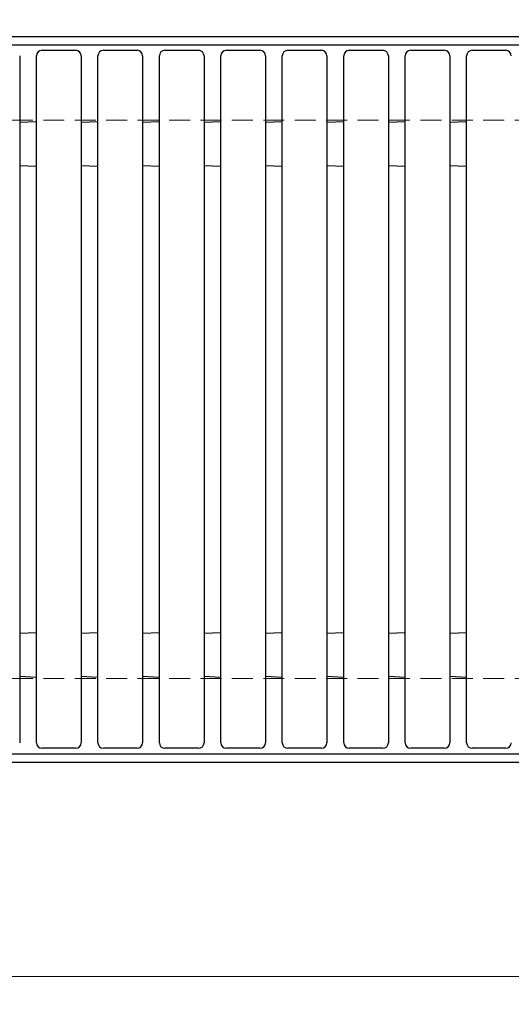
# Model space of a CAD drawing. Extents: x 0 to 2100, y 0 to 1485.
# Drawn here: x 435 to 611, y 879 to 1232 of the extents above; entities that cross this region are included whole.
import ezdxf

# ---------------------------------------------------------------- set-up
doc = ezdxf.new("R2010")
doc.units = 0
doc.header["$LTSCALE"] = 15
doc.header["$MEASUREMENT"] = 0
doc.linetypes.add('DASHED', pattern=[0.75, 0.5, -0.25])
doc.layers.get('0').update_dxf_attribs({"color": 5, "linetype": 'CONTINUOUS'})
doc.layers.get('DEFPOINTS').update_dxf_attribs({"color": 250, "linetype": 'CONTINUOUS'})
for name, color, linetype, lineweight in [('RRA', 5, 'CONTINUOUS', 25), ('寸法注釈', 30, 'CONTINUOUS', 18), ('枠', 7, 'CONTINUOUS', 25), ('溝開口', 254, 'DASHED', 18)]:
    doc.layers.add(name, color=color, linetype=linetype, lineweight=lineweight)
doc.styles.add('BIGFONT', font='romans.shx', dxfattribs={"width": 0.7336, "bigfont": 'extfont.shx'})
doc.styles.get("Standard").update_dxf_attribs({"font": 'ROMANS.SHX', "width": 0.8, "height": 12.5, "bigfont": 'EXTFONT.SHX'})
doc.dimstyles.get("Standard").update_dxf_attribs({"dimscale": 5, "dimtxt": 12.5, "dimasz": 2, "dimexe": 0.5, "dimexo": 0.5, "dimgap": 0.5, "dimtad": 3, "dimdec": 4, "dimdsep": 46, "dimtxsty": 'Standard', "dimblk1": 'OPEN', "dimblk2": 'OPEN', "dimsah": 1, "dimcen": 0, "dimclrd": 30, "dimclre": 30, "dimclrt": 256, "dimadec": 4, "dimazin": 2, "dimtfac": 1, "dimtdec": 4, "dimtmove": 0, "dimatfit": 3, "dimldrblk": 'OPEN', "dimfxl": 1, "dimtolj": 1, "dimlwd": -1, "dimlwe": -1, "dimarcsym": 0})

# ---------------------------------------------------------------- blocks, each defined once
blk = doc.blocks.new('_OPEN')
at = {"color": 0, "linetype": 'ByBlock'}
for p, q in [((-1, 0.167), (0, 0)), ((0, 0), (-1, -0.167)), ((0, 0), (-1, 0))]:
    blk.add_line(p, q, dxfattribs=at)
blk = doc.blocks.new('*D37')
at = {"layer": 'DEFPOINTS', "color": 0, "transparency": 16777216}
for p in [(306.09, 997.53), (1318.14, 991.03), (1318.14, 888.86)]:
    blk.add_point(p, dxfattribs=at)
at = {"layer": '寸法注釈', "color": 30, "transparency": 16777216}
for p, q in [((306.09, 992.53), (306.09, 878.86)), ((1318.14, 986.03), (1318.14, 878.86)), ((311.09, 888.86), (1313.14, 888.86))]:
    blk.add_line(p, q, dxfattribs=at)
at = {"layer": '寸法注釈', "color": 30, "transparency": 16777216, "xscale": 5, "yscale": 5, "zscale": 5, "rotation": 180}
blk.add_blockref('_OPEN', (306.09, 888.86), dxfattribs=at)
at = {"layer": '寸法注釈', "color": 30, "transparency": 16777216, "xscale": 5, "yscale": 5, "zscale": 5}
blk.add_blockref('_OPEN', (1318.14, 888.86), dxfattribs=at)
at = {"layer": '寸法注釈', "color": 7, "transparency": 16777216, "insert": (812.11, 900.11), "char_height": 12.5, "attachment_point": 5, "style": 'BIGFONT'}
blk.add_mtext('\\A1;3000（最長蓋長さ寸法）', dxfattribs=at)
blk = doc.blocks.new('_Dot')
at = {"color": 0, "linetype": 'ByBlock', "lineweight": -2}
blk.add_line((-0.5, 0), (-1, 0), dxfattribs=at)
at = {"color": 0, "linetype": 'ByBlock', "const_width": 0.5}
blk.add_lwpolyline([(-0.25, 0, 1), (0.25, 0, 1)], format="xyb", close=True, dxfattribs=at)

msp = doc.modelspace()

# ---------------------------------------------------------------- linework, layer by layer
at = {"layer": 'RRA'}
for p, q in [((443.114, 1220.552), (455.114, 1220.552)), ((465.114, 1220.552), (477.114, 1220.552)), ((487.114, 1220.552), (499.114, 1220.552)), ((509.114, 1220.552), (521.114, 1220.552)), ((531.114, 1220.552), (543.114, 1220.552)), ((553.114, 1220.552), (565.114, 1220.552)), ((575.114, 1220.552), (587.114, 1220.552)), ((597.114, 1220.552), (609.114, 1220.552)), ((435.114, 1218.552), (435.114, 972.553)), ((441.114, 972.553), (441.114, 1218.552)), ((457.114, 1218.552), (457.114, 972.553)), ((463.114, 972.553), (463.114, 1218.552)), ((479.114, 1218.552), (479.114, 972.553)), ((485.114, 972.553), (485.114, 1218.552)), ((501.114, 1218.552), (501.114, 972.553)), ((507.114, 972.553), (507.114, 1218.552)), ((523.114, 1218.552), (523.114, 972.553)), ((529.114, 972.553), (529.114, 1218.552)), ((545.114, 1218.552), (545.114, 972.553)), ((551.114, 972.553), (551.114, 1218.552)), ((567.114, 1218.552), (567.114, 972.553)), ((573.114, 972.553), (573.114, 1218.552)), ((589.114, 1218.552), (589.114, 972.553)), ((595.114, 972.553), (595.114, 1218.552)), ((435.114, 1194.765), (441.114, 1195.087)), ((457.114, 1194.765), (463.114, 1195.087)), ((479.114, 1194.765), (485.114, 1195.087)), ((501.114, 1194.765), (507.114, 1195.087)), ((523.114, 1194.765), (529.114, 1195.087)), ((545.114, 1194.765), (551.114, 1195.087)), ((567.114, 1194.765), (573.114, 1195.087)), ((589.114, 1194.765), (595.114, 1195.087)), ((435.114, 1179.34), (441.114, 1179.019)), ((457.114, 1179.34), (463.114, 1179.019)), ((479.114, 1179.34), (485.114, 1179.019)), ((501.114, 1179.34), (507.114, 1179.019)), ((523.114, 1179.34), (529.114, 1179.019)), ((545.114, 1179.34), (551.114, 1179.019)), ((567.114, 1179.34), (573.114, 1179.019)), ((589.114, 1179.34), (595.114, 1179.019)), ((435.114, 1011.765), (441.114, 1012.087)), ((457.114, 1011.765), (463.114, 1012.087)), ((479.114, 1011.765), (485.114, 1012.087)), ((501.114, 1011.765), (507.114, 1012.087)), ((523.114, 1011.765), (529.114, 1012.087)), ((545.114, 1011.765), (551.114, 1012.087)), ((567.114, 1011.765), (573.114, 1012.087)), ((589.114, 1011.765), (595.114, 1012.087)), ((435.114, 996.34), (441.114, 996.019)), ((457.114, 996.34), (463.114, 996.019)), ((479.114, 996.34), (485.114, 996.019)), ((501.114, 996.34), (507.114, 996.019)), ((523.114, 996.34), (529.114, 996.019)), ((545.114, 996.34), (551.114, 996.019)), ((567.114, 996.34), (573.114, 996.019)), ((589.114, 996.34), (595.114, 996.019)), ((455.114, 970.553), (443.114, 970.553)), ((477.114, 970.553), (465.114, 970.553)), ((499.114, 970.553), (487.114, 970.553)), ((521.114, 970.553), (509.114, 970.553)), ((543.114, 970.553), (531.114, 970.553)), ((565.114, 970.553), (553.114, 970.553)), ((587.114, 970.553), (575.114, 970.553)), ((609.114, 970.553), (597.114, 970.553))]:
    msp.add_line(p, q, dxfattribs=at)
for centre, start, end in [((443.114, 1218.552), 90, 180), ((455.114, 1218.552), 0, 90), ((465.114, 1218.552), 90, 180), ((477.114, 1218.552), 0, 90), ((487.114, 1218.552), 90, 180), ((499.114, 1218.552), 0, 90), ((509.114, 1218.552), 90, 180), ((521.114, 1218.552), 0, 90), ((531.114, 1218.552), 90, 180), ((543.114, 1218.552), 0, 90), ((553.114, 1218.552), 90, 180), ((565.114, 1218.552), 0, 90), ((575.114, 1218.552), 90, 180), ((587.114, 1218.552), 0, 90), ((597.114, 1218.552), 90, 180), ((609.114, 1218.552), 0, 90), ((443.114, 972.553), 180, 270), ((455.114, 972.553), 270, 0), ((465.114, 972.553), 180, 270), ((477.114, 972.553), 270, 0), ((487.114, 972.553), 180, 270), ((499.114, 972.553), 270, 0), ((509.114, 972.553), 180, 270), ((521.114, 972.553), 270, 0), ((531.114, 972.553), 180, 270), ((543.114, 972.553), 270, 0), ((553.114, 972.553), 180, 270), ((565.114, 972.553), 270, 0), ((575.114, 972.553), 180, 270), ((587.114, 972.553), 270, 0), ((597.114, 972.553), 180, 270), ((609.114, 972.553), 270, 0)]:
    msp.add_arc(centre, 2, start, end, dxfattribs=at)
at = {"layer": '枠'}
for p, q in [((301.092, 1225.553), (1098.185, 1225.553)), ((304.092, 1222.553), (1096.378, 1222.553)), ((304.092, 968.553), (1125.249, 968.553)), ((301.092, 965.553), (1123.516, 965.553))]:
    msp.add_line(p, q, dxfattribs=at)
at = {"layer": '溝開口'}
for p, q in [((331.092, 1195.553), (1083.133, 1195.553)), ((331.092, 995.553), (1137.383, 995.553))]:
    msp.add_line(p, q, dxfattribs=at)

# ---------------------------------------------------------------- dimensions: what is measured, and where the dimension line sits
at = {"layer": '寸法注釈'}
dim = msp.add_linear_dim(base=(1318.137, 888.865), p1=(306.092, 997.532), p2=(1318.137, 991.032), text='3000（最長蓋長さ寸法）', dimstyle='Standard', override={"dimscale": 5, "dimtxt": 2.5, "dimasz": 1, "dimexe": 2, "dimexo": 1, "dimgap": 1, "dimtad": 3, "dimtih": 0, "dimtoh": 0, "dimdec": 1, "dimzin": 8, "dimtxsty": 'BIGFONT', "dimblk": 'Dot', "dimcen": -0.09, "dimclrd": 30, "dimclre": 30, "dimclrt": 7, "dimadec": 1, "dimtdec": 1, "dimtofl": 1, "dimldrblk": 'Dot', "dimtvp": 1, "dimtzin": 8}, dxfattribs=at)
dim.commit()
dim.dimension.update_dxf_attribs({"geometry": '*D37', "text_midpoint": (812.114, 900.115)})

# ---------------------------------------------------------------- leaders
at = {"layer": '寸法注釈', "annotation_type": 0, "has_hookline": 1, "hookline_direction": 0, "text_width": 90.128}
msp.add_leader([(342.552, 1147.672), (427.319, 1278.827), (432.319, 1278.827)], dimstyle='Standard', override={"dimscale": 5, "dimtxt": 2.5, "dimasz": 1, "dimexe": 2, "dimexo": 1, "dimgap": 1, "dimtad": 3, "dimtih": 0, "dimtoh": 0, "dimdec": 1, "dimzin": 8, "dimtxsty": 'BIGFONT', "dimcen": -0.09, "dimclrd": 30, "dimclre": 30, "dimclrt": 7, "dimadec": 1, "dimtdec": 1, "dimtofl": 1, "dimldrblk": 'Dot', "dimtvp": 1, "dimtzin": 8}, dxfattribs=at)

doc.saveas('drawing.dxf')
